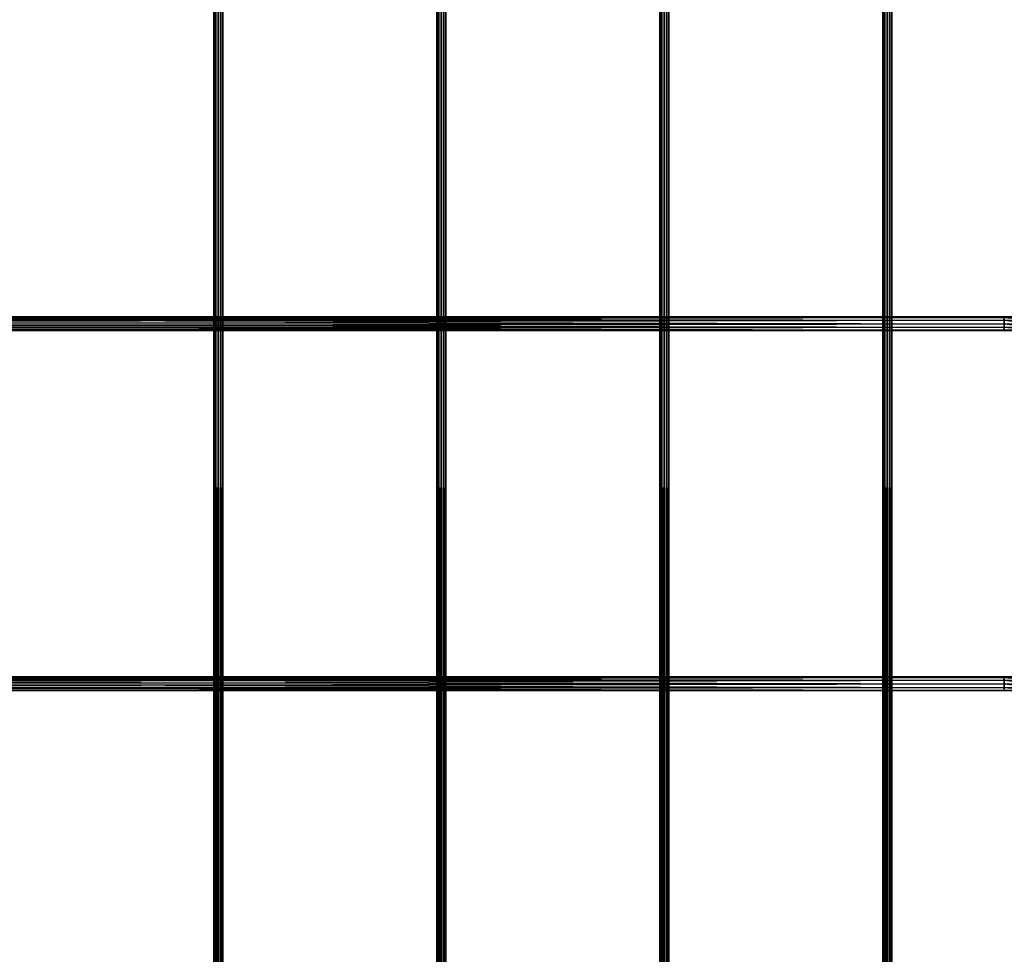
# Model space of a CAD drawing. Units: millimetres. Extents: x -298 to 2507, y -1378 to 2396.
# Drawn here: x 723 to 942, y 1320 to 1528 of the extents above; entities that cross this region are included whole.
import ezdxf

# ---------------------------------------------------------------- set-up
doc = ezdxf.new("R2010")
doc.units = ezdxf.units.MM
doc.header["$MEASUREMENT"] = 0

# ---------------------------------------------------------------- blocks, each defined once
blk = doc.blocks.new('New Object 1(24)')
at = {"linetype": 'Continuous'}
for p, q in [((-277.99, -1236.06), (-278.13, 1236.06)), ((-278.13, -1236.06), (-278.13, 1236.06)), ((-278.13, -1236.06), (-277.99, 1236.06)), ((-277.63, -1236.06), (-277.99, 1236.06)), ((-277.99, -1236.06), (-277.99, 1236.06)), ((-277.99, -1236.06), (-277.99, 1236.06)), ((-277.99, -1236.06), (-277.63, 1236.06)), ((-277.13, -1236.06), (-277.63, 1236.06)), ((-277.63, -1236.06), (-277.63, 1236.06)), ((-277.63, -1236.06), (-277.63, 1236.06)), ((-277.63, -1236.06), (-277.13, 1236.06)), ((-276.63, -1236.06), (-277.13, 1236.06)), ((-277.13, -1236.06), (-277.13, 1236.06)), ((-277.13, -1236.06), (-276.63, 1236.06)), ((-276.27, -1236.06), (-276.63, 1236.06)), ((-276.63, -1236.06), (-276.63, 1236.06)), ((-276.63, -1236.06), (-276.63, 1236.06)), ((-276.63, -1236.06), (-276.27, 1236.06)), ((-276.14, -1236.06), (-276.27, 1236.06)), ((-276.27, -1236.06), (-276.27, 1236.06)), ((-276.27, -1236.06), (-276.27, 1236.06)), ((-276.27, -1236.06), (-276.14, 1236.06)), ((-276.14, 1236.06), (-276.14, -1236.06)), ((-228.42, -1236.06), (-228.55, 1236.06)), ((-228.55, -1236.06), (-228.55, 1236.06)), ((-228.55, -1236.06), (-228.42, 1236.06)), ((-228.07, -1236.06), (-228.42, 1236.06)), ((-228.42, -1236.06), (-228.42, 1236.06)), ((-228.42, -1236.06), (-228.42, 1236.06)), ((-228.42, -1236.06), (-228.07, 1236.06)), ((-227.57, -1236.06), (-228.07, 1236.06)), ((-228.07, -1236.06), (-228.07, 1236.06)), ((-228.07, -1236.06), (-228.07, 1236.06)), ((-228.07, -1236.06), (-227.57, 1236.06)), ((-227.07, -1236.06), (-227.57, 1236.06)), ((-227.57, -1236.06), (-227.57, 1236.06)), ((-227.57, -1236.06), (-227.07, 1236.06)), ((-226.71, -1236.06), (-227.07, 1236.06)), ((-227.07, -1236.06), (-227.07, 1236.06)), ((-227.07, -1236.06), (-227.07, 1236.06)), ((-227.07, -1236.06), (-226.71, 1236.06)), ((-226.57, -1236.06), (-226.71, 1236.06)), ((-226.71, -1236.06), (-226.71, 1236.06)), ((-226.71, -1236.06), (-226.71, 1236.06)), ((-226.71, -1236.06), (-226.57, 1236.06)), ((-226.57, 1236.06), (-226.57, -1236.06)), ((-178.85, -1236.06), (-178.99, 1236.06)), ((-178.99, -1236.06), (-178.99, 1236.06)), ((-178.99, -1236.06), (-178.85, 1236.06)), ((-178.49, -1236.06), (-178.85, 1236.06)), ((-178.85, -1236.06), (-178.85, 1236.06)), ((-178.85, -1236.06), (-178.49, 1236.06)), ((-178, -1236.06), (-178.49, 1236.06)), ((-178.49, -1236.06), (-178.49, 1236.06)), ((-178.49, -1236.06), (-178.49, 1236.06)), ((-178.49, -1236.06), (-178, 1236.06)), ((-177.5, -1236.06), (-178, 1236.06)), ((-178, -1236.06), (-178, 1236.06)), ((-178, -1236.06), (-177.5, 1236.06)), ((-177.14, -1236.06), (-177.5, 1236.06)), ((-177.5, -1236.06), (-177.5, 1236.06)), ((-177.5, -1236.06), (-177.5, 1236.06)), ((-177.5, -1236.06), (-177.14, 1236.06)), ((-177.01, -1236.06), (-177.14, 1236.06)), ((-177.14, -1236.06), (-177.14, 1236.06)), ((-177.14, -1236.06), (-177.14, 1236.06)), ((-177.14, -1236.06), (-177.01, 1236.06)), ((-177.01, 1236.06), (-177.01, -1236.06)), ((-129.29, -1236.06), (-129.42, 1236.06)), ((-129.42, -1236.06), (-129.42, 1236.06)), ((-129.42, -1236.06), (-129.29, 1236.06)), ((-128.93, -1236.06), (-129.29, 1236.06)), ((-129.29, -1236.06), (-129.29, 1236.06)), ((-129.29, -1236.06), (-129.29, 1236.06)), ((-129.29, -1236.06), (-128.93, 1236.06)), ((-128.44, -1236.06), (-128.93, 1236.06)), ((-128.93, -1236.06), (-128.93, 1236.06)), ((-128.93, -1236.06), (-128.44, 1236.06)), ((-127.94, -1236.06), (-128.44, 1236.06)), ((-128.44, -1236.06), (-128.44, 1236.06)), ((-128.44, -1236.06), (-127.94, 1236.06)), ((-127.58, -1236.06), (-127.94, 1236.06)), ((-127.94, -1236.06), (-127.94, 1236.06)), ((-127.94, -1236.06), (-127.58, 1236.06)), ((-127.45, -1236.06), (-127.58, 1236.06)), ((-127.58, -1236.06), (-127.58, 1236.06)), ((-127.58, -1236.06), (-127.58, 1236.06)), ((-127.58, -1236.06), (-127.45, 1236.06)), ((-127.45, 1236.06), (-127.45, -1236.06)), ((-475.39, 1010.19), (-102.44, 1010.39)), ((-475.39, 1010.39), (-102.44, 1010.39)), ((-475.39, 1010.39), (-102.44, 1010.19)), ((-475.39, 1009.6), (-102.44, 1010.19)), ((-475.39, 1010.19), (-102.44, 1010.19)), ((-475.39, 1010.19), (-102.44, 1010.19)), ((-475.39, 1010.19), (-102.44, 1009.6)), ((-475.39, 1008.8), (-102.44, 1009.6)), ((-475.39, 1009.6), (-102.44, 1009.6)), ((-475.39, 1009.6), (-102.44, 1008.8)), ((-102.47, 1010.19), (-102.49, 1009.6)), ((-102.49, 1009.6), (-95.9, 1009.6)), ((-102.49, 1009.6), (-95.91, 1008.8)), ((-102.49, 1009.6), (-102.49, 1008.8)), ((-102.44, 1007.2), (-102.49, 1009.6)), ((-102.44, 1010.39), (-102.47, 1010.19)), ((-102.47, 1010.19), (-95.86, 1010.19)), ((-102.47, 1010.19), (-95.9, 1009.6)), ((-102.44, 1007.2), (-102.47, 1010.19)), ((-102.42, 1010.19), (-102.44, 1010.39)), ((-102.44, 1010.39), (-95.81, 1010.39)), ((-102.44, 1010.39), (-95.86, 1010.19)), ((-102.44, 1007.2), (-102.44, 1010.39)), ((-102.44, 1010.39), (-102.44, 1010.19)), ((-102.44, 1007.2), (-102.44, 1010.39)), ((-102.44, 1007.2), (-102.42, 1010.19)), ((-102.44, 1010.19), (-102.44, 1009.6)), ((-102.44, 1007.2), (-102.44, 1010.19)), ((-102.44, 1007.2), (-102.4, 1009.6)), ((-102.44, 1009.6), (-102.44, 1008.8)), ((-102.44, 1008.8), (-102.44, 1009.6)), ((-102.44, 1007.2), (-102.44, 1009.6)), ((-475.39, 1008), (-102.44, 1008.8)), ((-475.39, 1008.8), (-102.44, 1008.8)), ((-475.39, 1008.8), (-102.44, 1008.8)), ((-475.39, 1008.8), (-102.44, 1008)), ((-475.39, 1007.41), (-102.44, 1008)), ((-475.39, 1008), (-102.44, 1008)), ((-475.39, 1008), (-102.44, 1007.41)), ((-475.39, 1007.2), (-102.44, 1007.41)), ((-475.39, 1007.41), (-102.44, 1007.41)), ((-475.39, 1007.41), (-102.44, 1007.41)), ((-475.39, 1007.41), (-102.44, 1007.2)), ((-102.44, 1007.2), (-475.39, 1007.2)), ((-102.49, 1008.8), (-95.91, 1008.8)), ((-102.49, 1008.8), (-95.9, 1008)), ((-102.49, 1008.8), (-102.49, 1008)), ((-102.44, 1007.2), (-102.49, 1008.8)), ((-102.49, 1008), (-95.9, 1008)), ((-102.49, 1008), (-95.86, 1007.41)), ((-102.49, 1008), (-102.47, 1007.41)), ((-102.49, 1008), (-102.44, 1007.2)), ((-102.47, 1007.41), (-95.86, 1007.41)), ((-102.47, 1007.41), (-95.81, 1007.2)), ((-102.47, 1007.41), (-102.44, 1007.2)), ((-102.44, 1007.2), (-102.4, 1008.8)), ((-102.44, 1008.8), (-102.44, 1008)), ((-102.44, 1008), (-102.44, 1008.8)), ((-102.44, 1007.2), (-102.44, 1008.8)), ((-102.44, 1007.2), (-102.44, 1008.8)), ((-102.44, 1007.2), (-102.4, 1008)), ((-102.44, 1008), (-102.44, 1007.41)), ((-102.44, 1008), (-102.44, 1007.2)), ((-102.44, 1007.2), (-95.77, 1007.41)), ((-102.44, 1007.2), (-102.42, 1007.41)), ((-102.44, 1007.41), (-102.44, 1007.2)), ((-95.81, 1007.2), (-102.44, 1007.2)), ((-475.39, 930.12), (-102.44, 930.34)), ((-475.39, 930.34), (-102.44, 930.34)), ((-475.39, 930.34), (-102.44, 930.12)), ((-475.39, 929.53), (-102.44, 930.12)), ((-475.39, 930.12), (-102.44, 930.12)), ((-475.39, 930.12), (-102.44, 930.12)), ((-475.39, 930.12), (-102.44, 929.53)), ((-102.47, 930.12), (-102.49, 929.53)), ((-102.44, 930.33), (-102.47, 930.12)), ((-102.47, 930.12), (-95.86, 930.12)), ((-102.47, 930.12), (-95.9, 929.53)), ((-102.44, 927.13), (-102.47, 930.12)), ((-102.44, 930.33), (-95.81, 930.34)), ((-102.44, 930.34), (-102.44, 930.12)), ((-102.44, 930.12), (-102.44, 930.34)), ((-102.44, 927.13), (-102.44, 930.34)), ((-102.42, 930.12), (-102.44, 930.33)), ((-102.44, 930.33), (-95.86, 930.12)), ((-102.44, 927.13), (-102.44, 930.33)), ((-102.44, 927.13), (-102.42, 930.12)), ((-102.44, 930.12), (-102.44, 929.53)), ((-102.44, 929.53), (-102.44, 930.12)), ((-102.44, 927.13), (-102.44, 930.12)), ((-102.44, 927.13), (-102.44, 930.12)), ((-475.39, 928.73), (-102.44, 929.53)), ((-475.39, 929.53), (-102.44, 929.53)), ((-475.39, 929.53), (-102.44, 929.53)), ((-475.39, 929.53), (-102.44, 928.73)), ((-475.39, 927.93), (-102.44, 928.73)), ((-475.39, 928.73), (-102.44, 928.73)), ((-475.39, 928.73), (-102.44, 928.73)), ((-475.39, 928.73), (-102.44, 927.93)), ((-475.39, 927.34), (-102.44, 927.93)), ((-475.39, 927.93), (-102.44, 927.93)), ((-475.39, 927.93), (-102.44, 927.93)), ((-475.39, 927.93), (-102.44, 927.34)), ((-102.49, 929.53), (-95.9, 929.53)), ((-102.49, 929.53), (-95.91, 928.73)), ((-102.49, 929.53), (-102.49, 928.73)), ((-102.44, 927.13), (-102.49, 929.53)), ((-102.49, 928.73), (-95.91, 928.73)), ((-102.49, 928.73), (-95.9, 927.93)), ((-102.49, 928.73), (-102.49, 927.93)), ((-102.44, 927.13), (-102.49, 928.73)), ((-102.49, 927.93), (-95.9, 927.93)), ((-102.49, 927.93), (-95.86, 927.34)), ((-102.49, 927.93), (-102.47, 927.34)), ((-102.49, 927.93), (-102.44, 927.13)), ((-102.44, 927.13), (-102.4, 929.53)), ((-102.44, 929.53), (-102.44, 928.73)), ((-102.44, 928.73), (-102.44, 929.53)), ((-102.44, 927.13), (-102.44, 929.53)), ((-102.44, 927.13), (-102.44, 929.53)), ((-102.44, 927.13), (-102.4, 928.73)), ((-102.44, 928.73), (-102.44, 927.93)), ((-102.44, 927.93), (-102.44, 928.73)), ((-102.44, 927.13), (-102.44, 928.73)), ((-102.44, 927.13), (-102.44, 928.73)), ((-102.44, 927.13), (-102.4, 927.93)), ((-102.44, 927.93), (-102.44, 927.34)), ((-102.44, 927.34), (-102.44, 927.93)), ((-102.44, 927.93), (-102.44, 927.13)), ((-475.39, 927.13), (-102.44, 927.34)), ((-475.39, 927.34), (-102.44, 927.34)), ((-475.39, 927.34), (-102.44, 927.34)), ((-475.39, 927.34), (-102.44, 927.13)), ((-102.44, 927.13), (-475.39, 927.13)), ((-102.47, 927.34), (-95.86, 927.34)), ((-102.47, 927.34), (-95.81, 927.13)), ((-102.47, 927.34), (-102.44, 927.13)), ((-102.44, 927.13), (-95.77, 927.34)), ((-102.44, 927.13), (-102.42, 927.34)), ((-102.44, 927.34), (-102.44, 927.13)), ((-102.44, 927.13), (-102.44, 927.34)), ((-95.81, 927.13), (-102.44, 927.13))]:
    blk.add_line(p, q, dxfattribs=at)

msp = doc.modelspace()

# ---------------------------------------------------------------- block references
at = {"linetype": 'Continuous', "zscale": 1000}
msp.add_blockref('New Object 1(24)', (1044.29, 451.69), dxfattribs=at)

doc.saveas('drawing.dxf')
